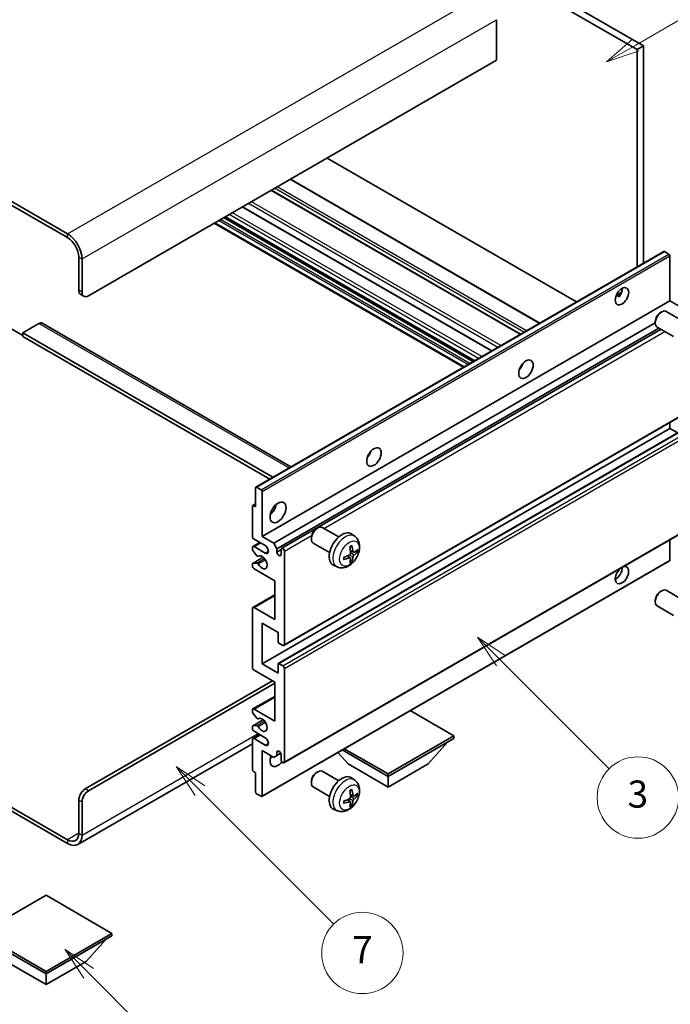
# Model space of a CAD drawing. Units: millimetres. Extents: x 5 to 12978, y 12 to 1698.
# Drawn here: x 261 to 405, y 464 to 682 of the extents above; entities that cross this region are included whole.
import ezdxf

# ---------------------------------------------------------------- set-up
doc = ezdxf.new("R2010")
doc.units = ezdxf.units.MM
doc.layers.add('Symbol (TK)', color=100, linetype='Continuous', lineweight=18, true_color=0x00ff3f)
doc.layers.add('Visible (ISO)', color=7, linetype='Continuous', lineweight=35)
doc.layers.add('Visible Narrow (ISO)', color=7, linetype='Continuous', lineweight=25)
doc.styles.add('Note Text (TK2)', font='MS PGothic.ttf')

# ---------------------------------------------------------------- blocks, each defined once
blk = doc.blocks.new('バルーン3')
at = {"layer": 'Symbol (TK)', "color": 100, "true_color": 0x00ff40}
for p, q in [((113.157, 174.36), (111.389, 176.127)), ((113.511, 174.713), (111.389, 176.127)), ((111.389, 176.127), (112.804, 174.006)), ((113.157, 174.36), (123.004, 164.513))]:
    blk.add_line(p, q, dxfattribs=at)
at = {"layer": 'Symbol (TK)'}
blk.add_circle((125.117, 162.399), 3, dxfattribs=at)
at = {"layer": 'Symbol (TK)', "color": 7, "insert": (125.117, 162.382), "char_height": 2, "attachment_point": 5, "style": 'Note Text (TK2)'}
blk.add_mtext('7', dxfattribs=at)
blk = doc.blocks.new('バルーン5')
at = {"layer": 'Symbol (TK)', "color": 100, "true_color": 0x00ff40}
for p, q in [((145.257, 229.291), (162.153, 239.046)), ((145.007, 229.724), (143.092, 228.041)), ((145.257, 229.291), (143.092, 228.041)), ((143.092, 228.041), (145.507, 228.858))]:
    blk.add_line(p, q, dxfattribs=at)
at = {"layer": 'Symbol (TK)'}
blk.add_circle((164.751, 240.546), 3, dxfattribs=at)
at = {"layer": 'Symbol (TK)', "color": 7, "insert": (164.751, 240.528), "char_height": 2, "attachment_point": 5, "style": 'Note Text (TK2)'}
blk.add_mtext('2', dxfattribs=at)
blk = doc.blocks.new('バルーン6')
at = {"layer": 'Symbol (TK)', "color": 100, "true_color": 0x00ff40}
for p, q in [((135.352, 183.905), (133.585, 185.673)), ((135.706, 184.259), (133.585, 185.673)), ((133.585, 185.673), (134.999, 183.552)), ((135.352, 183.905), (143.295, 175.963))]:
    blk.add_line(p, q, dxfattribs=at)
at = {"layer": 'Symbol (TK)'}
blk.add_circle((145.408, 173.85), 3, dxfattribs=at)
at = {"layer": 'Symbol (TK)', "color": 7, "insert": (145.408, 173.844), "char_height": 2, "attachment_point": 5, "style": 'Note Text (TK2)'}
blk.add_mtext('3', dxfattribs=at)
blk = doc.blocks.new('バルーン13')
at = {"layer": 'Symbol (TK)', "color": 100, "true_color": 0x00ff40}
for p, q in [((104.955, 160.898), (103.187, 162.666)), ((105.309, 161.252), (103.187, 162.666)), ((103.187, 162.666), (104.601, 160.545)), ((104.955, 160.898), (112.214, 153.64))]:
    blk.add_line(p, q, dxfattribs=at)
at = {"layer": 'Symbol (TK)'}
blk.add_circle((114.327, 151.526), 3, dxfattribs=at)
at = {"layer": 'Symbol (TK)', "color": 7, "insert": (114.327, 151.515), "char_height": 2, "attachment_point": 5, "style": 'Note Text (TK2)'}
blk.add_mtext('10', dxfattribs=at)

msp = doc.modelspace()

# ---------------------------------------------------------------- linework, layer by layer
at = {"layer": 'Visible (ISO)'}
for p, q in [((299.5117, 731.6881), (397.446, 675.1458)), ((300.9259, 732.5046), (398.8602, 675.9623)), ((271.581, 634.4026), (167.2828, 694.6192)), ((271.581, 633.5861), (167.2828, 693.8027)), ((366.3333, 681.7594), (366.3333, 672.7779)), ((398.8602, 675.9623), (397.446, 675.1458)), ((397.446, 675.1458), (397.446, 627.1147)), ((398.8602, 675.9623), (398.8602, 627.9312)), ((366.3333, 672.7779), (276.1772, 620.7263)), ((384.0292, 619.3685), (328.9274, 651.1816)), ((375.9732, 614.7174), (320.8714, 646.5305)), ((371.7013, 612.251), (316.5995, 644.0641)), ((365.3545, 608.5867), (310.2527, 640.3998)), ((361.4553, 606.3355), (306.3535, 638.1486)), ((359.0633, 604.9545), (303.9615, 636.7675)), ((274.0559, 621.951), (274.0559, 629.2995)), ((313.1857, 578.467), (403.3418, 630.5187)), ((404.4817, 629.9323), (403.4918, 630.5038)), ((404.6939, 619.6036), (404.6939, 629.5648)), ((274.763, 621.5428), (274.763, 628.8912)), ((274.4701, 621.0355), (275.1772, 620.6272)), ((392.8113, 620.7647), (394.0059, 621.4544)), ((392.9989, 620.7715), (393.4939, 620.4857)), ((314.5378, 567.5519), (404.6939, 619.6036)), ((407.2748, 618.1135), (404.6939, 619.6036)), ((402.5728, 617.0077), (402.8766, 617.1831)), ((407.4974, 615.1913), (403.8763, 617.2819)), ((265.2171, 614.6025), (261.6815, 612.5613)), ((265.9671, 614.6768), (320.935, 582.9411)), ((317.1187, 566.0618), (401.462, 614.7575)), ((401.462, 615.0837), (401.462, 614.733)), ((405.4974, 611.7272), (401.8763, 613.8178)), ((258.8531, 613.5819), (261.6815, 611.9489)), ((261.6815, 612.5613), (261.6815, 611.7448)), ((316.9601, 580.6462), (261.6815, 612.5613)), ((316.253, 580.2379), (261.6815, 611.7448)), ((317.8258, 564.8371), (402.2696, 613.5907)), ((318.8839, 564.9231), (402.7242, 613.3283)), ((371.7628, 604.8869), (371.6448, 604.955)), ((319.3839, 543.4405), (409.5401, 595.4922)), ((404.6939, 591.4344), (404.6939, 592.6942)), ((314.5378, 539.3828), (404.6939, 591.4344)), ((318.1354, 539.4793), (408.2915, 591.531)), ((406.4091, 590.4441), (404.6939, 591.4344)), ((313.1235, 574.0839), (313.1235, 578.3297)), ((313.3357, 578.4522), (314.3256, 577.8806)), ((314.5378, 577.5132), (314.5378, 567.5519)), ((312.4786, 574.3845), (313.1235, 574.7569)), ((312.4164, 567.5519), (312.4164, 574.2472)), ((312.6286, 574.3697), (313.1235, 574.0839)), ((319.3839, 517.5167), (409.5401, 569.5684)), ((326.5588, 569.2427), (326.8626, 569.418)), ((331.4834, 567.4262), (327.8623, 569.5169)), ((335.035, 567.5695), (334.3353, 568.0802)), ((312.52, 565.3313), (314.0378, 566.2076)), ((315.2449, 565.5107), (312.77, 566.9395)), ((314.5378, 567.5519), (317.1187, 566.0618)), ((317.1187, 566.0618), (317.8258, 564.8371)), ((325.448, 567.3187), (325.4481, 566.9679)), ((329.4834, 563.9621), (325.8623, 566.0528)), ((404.6939, 562.2855), (404.6939, 566.7704)), ((312.4164, 564.6859), (312.4164, 565.1024)), ((313.4228, 563.2925), (312.5225, 564.4125)), ((312.77, 565.3066), (315.2449, 563.8777)), ((317.8258, 564.8371), (317.8258, 564.1022)), ((317.8258, 564.1022), (318.7804, 564.6534)), ((318.7804, 563.5511), (318.7804, 564.6942)), ((319.4875, 564.2859), (319.4875, 543.6694)), ((334.7356, 564.0329), (334.0682, 564.3283)), ((335.2222, 564.2984), (335.5379, 564.2216)), ((312.4786, 561.5902), (314.8176, 562.9406)), ((312.5247, 561.6039), (313.4251, 561.6679)), ((313.6789, 563.1836), (313.7955, 563.2509)), ((314.4756, 510.0965), (404.6317, 562.1482)), ((334.0482, 562.8423), (333.4586, 563.2726)), ((334.286, 562.0531), (334.0616, 562.2882)), ((312.4164, 561.0199), (312.4164, 561.4528)), ((317.3662, 557.754), (312.77, 560.4076)), ((331.1351, 560.8147), (330.343, 561.1653)), ((317.3662, 549.1807), (317.3662, 557.754)), ((402.5728, 555.3623), (402.8766, 555.5376)), ((407.4974, 553.5458), (403.8763, 555.6364)), ((312.52, 551.8591), (317.3662, 554.6571)), ((401.462, 553.4382), (401.462, 553.0875)), ((312.4164, 538.5663), (312.4164, 551.6302)), ((312.77, 551.8344), (317.3662, 549.1807)), ((405.4974, 550.0817), (401.8763, 552.1723)), ((314.5378, 548.3643), (314.5378, 539.3828)), ((318.0733, 546.323), (314.5378, 548.3643)), ((318.0733, 544.3226), (318.0733, 546.323)), ((319.1339, 543.4653), (318.2854, 543.9552)), ((317.3662, 535.3003), (312.77, 537.9539)), ((314.5378, 539.3828), (318.0733, 537.3415)), ((318.0733, 537.3415), (318.0733, 539.342)), ((318.2854, 539.4644), (319.1339, 538.9745)), ((319.4875, 538.3622), (319.4875, 517.7456)), ((275.4701, 511.724), (316.8359, 535.6065)), ((276.1772, 511.3157), (317.3662, 535.0962)), ((317.3662, 526.7271), (317.3662, 535.3003)), ((312.52, 529.4055), (317.3662, 532.2034)), ((312.4164, 528.7437), (312.4164, 529.1766)), ((312.77, 529.3807), (317.3662, 526.7271)), ((356.9642, 523.4611), (347.294, 529.0442)), ((312.4786, 525.648), (314.8289, 527.0049)), ((313.4251, 527.364), (312.5247, 528.4676)), ((313.6789, 527.2578), (313.7954, 527.3251)), ((312.4164, 525.0941), (312.4164, 525.5107)), ((312.5225, 525.6615), (313.4228, 525.742)), ((315.2449, 523.0529), (312.77, 524.4817)), ((312.4164, 515.9493), (312.4164, 522.6446)), ((312.52, 522.8735), (314.0378, 523.7498)), ((312.77, 522.8487), (315.2449, 521.4199)), ((342.3978, 515.0512), (356.9642, 523.4611)), ((342.3978, 514.4796), (356.9642, 522.8896)), ((356.9642, 523.4611), (356.9642, 522.8896)), ((312.4164, 521.7351), (273.831, 499.4578)), ((314.5378, 520.1951), (314.5378, 510.2339)), ((317.1187, 518.705), (314.5378, 520.1951)), ((332.2326, 520.3485), (342.3978, 514.4796)), ((332.7276, 520.6343), (342.3978, 515.0512)), ((351.2366, 517.2557), (355.5077, 522.0487)), ((317.8258, 519.1133), (317.1187, 518.705)), ((317.8258, 519.8481), (318.2467, 520.0911)), ((317.8258, 519.8481), (317.8258, 519.1133)), ((317.8258, 519.1133), (318.6904, 519.6124)), ((318.7804, 518.1539), (318.7804, 519.297)), ((333.5589, 517.2557), (331.2886, 519.8035)), ((333.5589, 517.2557), (342.3978, 512.1526)), ((342.3978, 512.1526), (351.2366, 517.2557)), ((313.1235, 515.2961), (312.6286, 515.5819)), ((313.1235, 511.0504), (313.1235, 515.2961)), ((326.5588, 515.3539), (326.8626, 515.5292)), ((331.4834, 513.5375), (327.8623, 515.6281)), ((335.035, 513.6807), (334.3353, 514.1914)), ((342.3978, 515.0512), (342.3978, 514.4796)), ((342.3978, 512.1526), (342.3978, 514.4796)), ((249.0268, 513.5188), (271.581, 500.4971)), ((249.0268, 512.7023), (271.581, 499.6806)), ((325.448, 513.4299), (325.4481, 513.0792)), ((329.4834, 510.0734), (325.8623, 512.164)), ((274.0559, 501.926), (274.0559, 509.2745)), ((314.3256, 510.1114), (313.3357, 510.6829)), ((334.0482, 508.9535), (333.4586, 509.3838)), ((334.7356, 510.1442), (334.0682, 510.4396)), ((335.2222, 510.4096), (335.5379, 510.3328)), ((274.763, 501.5178), (274.763, 508.8662)), ((331.1351, 506.9259), (330.343, 507.2765)), ((334.286, 508.1643), (334.0616, 508.3994)), ((266.808, 488.2293), (252.2416, 479.8194)), ((281.3744, 479.8194), (266.808, 488.2293)), ((252.2416, 479.8194), (266.808, 471.4094)), ((252.2416, 479.2478), (266.808, 470.8379)), ((266.808, 471.4094), (281.3744, 479.8194)), ((266.808, 470.8379), (281.3744, 479.2478)), ((281.3744, 479.8194), (281.3744, 479.2478)), ((275.6469, 473.614), (279.918, 478.4069)), ((257.9692, 473.614), (266.808, 468.5109)), ((266.808, 468.5109), (275.6469, 473.614)), ((266.808, 471.4094), (266.808, 470.8379)), ((266.808, 468.5109), (266.808, 470.8379))]:
    msp.add_line(p, q, dxfattribs=at)
for centre, major_axis, ratio, start_param, end_param in [((271.581, 630.7283), (-2.25, 3.8971), 0.57735027, 3.92699082, 5.49778714), ((271.581, 630.7283), (-1.75, 3.0311), 0.57735027, 3.92699082, 5.49778714), ((403.4918, 630.2589), (-0.15, 0.2598), 0.57735027, 5.49778714, 6.28318531), ((404.4817, 629.6873), (-0.15, 0.2598), 0.57735027, 3.92699082, 5.49778714), ((275.4701, 622.7675), (-1, -1.7321), 0.57735027, 5.49778714, 6.28318531), ((276.1772, 622.3593), (-1, -1.7321), 0.57735027, 5.49778714, 7.06858347), ((392.6731, 621.4407), (1.05, 1.8187), 0.57735027, 4.51267636, 5.54433963), ((402.8763, 615.5499), (-1, -1.7321), 0.57735027, 3.14159265, 6.28318531), ((402.5725, 615.7252), (-0.7853, -1.3602), 0.57735027, 3.92675802, 5.49801994), ((265.2171, 613.3778), (0.75, 1.299), 0.57735027, 0, 0.78539816), ((370.7527, 605.7231), (1.125, 1.9486), 0.57735027, 4.37255207, 5.05222589), ((337.1652, 586.3313), (1.125, 1.9486), 0.57735027, 4.37255207, 5.05222589), ((313.3357, 578.2072), (-0.15, 0.2598), 0.57735027, 5.49778714, 7.06858347), ((314.3256, 577.6357), (0.15, -0.2598), 0.57735027, 0.78539816, 2.35619449), ((315.952, 574.0839), (1.25, 2.1651), 0.57735027, 4.15479015, 5.26998781), ((312.6286, 574.1247), (-0.15, 0.2598), 0.57735027, 5.49778714, 7.06858347), ((326.8623, 567.7848), (-1, -1.7321), 0.57735027, 3.14159264, 6.28318531), ((326.5586, 567.9602), (-0.7853, -1.3602), 0.57735027, 3.92675802, 5.49801994), ((332.2154, 564.6942), (-2, -3.4641), 0.57735027, 3.0796893, 6.34508866), ((312.77, 567.3478), (-0.25, 0.433), 0.57735027, 0.78539816, 2.35619449), ((312.77, 564.8983), (-0.25, 0.433), 0.57735027, 5.49778714, 7.06858347), ((312.6286, 564.5634), (-0.15, 0.2598), 0.57735027, 0.78539816, 1.83259571), ((315.2449, 564.6942), (0.5, -0.866), 0.57735027, 5.49778714, 8.6393798), ((318.3031, 563.8917), (0.3398, -0.5886), 0.57735027, 4.04450246, 6.95107183), ((319.1339, 564.4901), (-0.25, 0.433), 0.57735027, 3.92699082, 7.06858347), ((329.9186, 566.1284), (2.5666, -5.9702), 0.55353421, 0.95931878, 1.19830308), ((329.7212, 566.0144), (-3.9094, 5.191), 0.59526289, 3.96282307, 4.20180736), ((329.8148, 565.9603), (-6.4957, -0.1911), 0.49462411, 2.44776077, 2.68674507), ((329.8148, 566.1883), (6.4948, -0.2196), 0.65417299, 5.62601221, 5.86499651), ((312.6286, 561.3304), (-0.15, 0.2598), 0.57735027, 6.00942214, 7.06858347), ((313.5289, 563.4434), (0.15, -0.2598), 0.57735027, 4.97418837, 6.34725656), ((313.5289, 561.3943), (-0.15, 0.2598), 0.57735027, 4.64839472, 6.00942214), ((314.5378, 561.8364), (0.8, -1.3856), 0.57735027, 4.64839472, 9.48884921), ((329.825, 565.9662), (-6.4536, -0.7624), 0.55353421, 1.94328958, 2.18227387), ((329.825, 566.1942), (6.4503, -0.7902), 0.59526289, 5.2229706, 5.46195489), ((329.9186, 566.1401), (3.0824, -5.721), 0.49462411, 0.45484759, 0.69383188), ((329.7212, 566.0261), (-3.4375, 5.5149), 0.65417299, 3.55978145, 3.79876575), ((404.4817, 562.408), (0.15, -0.2598), 0.57735027, 0, 0.78539816), ((312.77, 560.8158), (-0.25, 0.433), 0.57735027, 0.78539816, 2.35619449), ((394.0873, 558.9787), (1.05, 1.8187), 0.57735027, 1.019141, 6.83484064), ((392.6731, 559.7952), (1.05, 1.8187), 0.57735027, 3.88043833, 5.51821391), ((402.8763, 553.9044), (-1, -1.7321), 0.57735027, 3.14159265, 6.28318531), ((402.5725, 554.0797), (-0.7853, -1.3602), 0.57735027, 3.92675802, 5.49801994), ((312.77, 551.4261), (-0.25, 0.433), 0.57735027, 5.49778714, 7.06858347), ((318.2854, 544.2001), (-0.15, 0.2598), 0.57735027, 0.78539816, 2.35619449), ((319.1339, 543.8735), (0.25, -0.433), 0.57735027, 5.49778714, 7.06858347), ((312.77, 538.3622), (-0.25, 0.433), 0.57735027, 0.78539816, 2.35619449), ((318.2854, 539.2195), (-0.15, 0.2598), 0.57735027, 5.49778714, 7.06858347), ((319.1339, 538.5663), (0.25, -0.433), 0.57735027, 0.78539816, 2.35619449), ((312.77, 528.9725), (-0.25, 0.433), 0.57735027, 5.49778714, 7.06858347), ((312.6286, 528.6212), (-0.15, 0.2598), 0.57735027, 0.78539816, 1.8445595), ((313.5289, 527.5176), (0.15, -0.2598), 0.57735027, 4.98615215, 6.34717957), ((314.5378, 525.9106), (0.8, -1.3856), 0.57735027, 4.64831773, 9.48877222), ((312.6286, 525.3882), (-0.15, 0.2598), 0.57735027, 6.02138592, 7.06858347), ((312.77, 524.89), (-0.25, 0.433), 0.57735027, 0.78539816, 2.35619449), ((313.5289, 525.4686), (-0.15, 0.2598), 0.57735027, 4.64831773, 6.02138592), ((312.77, 522.4405), (-0.25, 0.433), 0.57735027, 5.49778714, 7.06858347), ((315.2449, 522.2364), (0.5, -0.866), 0.57735027, 5.49778714, 8.6393798), ((318.3031, 519.5075), (-0.3398, 0.5886), 0.57735027, 4.04450246, 6.95107183), ((318.0733, 518.9704), (-1.25, -2.1651), 0.57735027, 4.99914553, 7.5883573), ((315.952, 520.1951), (1.25, 2.1651), 0.57735027, 4.15479015, 4.42563243), ((319.1339, 517.9498), (0.25, -0.433), 0.57735027, 3.92699082, 7.06858347), ((312.6286, 515.8269), (-0.15, 0.2598), 0.57735027, 0.78539816, 2.35619449), ((326.8623, 513.896), (-1, -1.7321), 0.57735027, 3.14159265, 6.28318531), ((326.5586, 514.0714), (-0.7853, -1.3602), 0.57735027, 3.92675802, 5.49801994), ((332.2154, 510.8054), (-2, -3.4641), 0.57735027, 3.0796893, 6.34508866), ((275.4701, 510.091), (-1, -1.7321), 0.57735027, 3.92699082, 5.49778714), ((329.7212, 512.1256), (-3.9094, 5.191), 0.59526289, 3.96282307, 4.20180736), ((276.1772, 509.6827), (1, 1.7321), 0.57735027, 0.78539816, 2.35619449), ((313.3357, 510.9279), (-0.15, 0.2598), 0.57735027, 0.78539816, 2.35619449), ((314.3256, 510.3563), (0.15, -0.2598), 0.57735027, 5.49778714, 7.06858347), ((329.825, 512.0774), (-6.4536, -0.7624), 0.55353421, 1.94328958, 2.18227387), ((329.9186, 512.2396), (2.5666, -5.9702), 0.55353421, 0.95931878, 1.19830308), ((329.8148, 512.0715), (-6.4957, -0.1911), 0.49462411, 2.44776077, 2.68674507), ((329.8148, 512.2995), (6.4948, -0.2196), 0.65417299, 5.62601221, 5.86499651), ((329.825, 512.3054), (6.4503, -0.7902), 0.59526289, 5.2229706, 5.46195489), ((329.9186, 512.2513), (3.0824, -5.721), 0.49462411, 0.45484759, 0.69383188), ((329.7212, 512.1373), (-3.4375, 5.5149), 0.65417299, 3.55978145, 3.79876575), ((271.581, 503.3549), (1.75, -3.0311), 0.57735027, 5.49778714, 7.06858347), ((271.581, 503.3549), (2.25, -3.8971), 0.57735027, 5.49778714, 7.06858347)]:
    msp.add_ellipse(centre, major_axis=major_axis, ratio=ratio, start_param=start_param, end_param=end_param, dxfattribs=at)
for centre, major_axis in [((394.0873, 620.6242), (1.05, 1.8187)), ((372.8741, 604.4984), (1.125, 1.9486)), ((339.2865, 585.1066), (1.125, 1.9486)), ((318.0733, 572.8592), (1.25, 2.1651))]:
    msp.add_ellipse(centre, major_axis=major_axis, ratio=0.57735027, dxfattribs=at)
for points, knots in [([(392.8092, 620.7591), (392.8183, 620.7631), (392.8273, 620.7668), (392.8634, 620.7799), (392.8937, 620.7874), (392.9509, 620.7894), (392.9777, 620.7837), (392.9989, 620.7715)], [-0.0208094325, -0.0208094325, -0.0208094325, -0.0208094325, -0.0179856969, -0.0179856969, -0.0089928485, -0.0089928485, 0, 0, 0, 0]), ([(335.035, 567.5695), (335.2608, 567.4047), (335.4525, 567.2021), (335.7726, 566.7392), (335.8903, 566.4763), (336.0678, 565.8817), (336.1045, 565.55), (336.0972, 564.8169), (336.0294, 564.418), (335.7971, 563.6249), (335.6268, 563.2322), (335.2055, 562.4982), (334.9555, 562.1568), (334.3793, 561.5428), (334.0528, 561.2703), (333.3289, 560.8476), (332.9328, 560.6889), (332.1586, 560.5873), (331.803, 560.6011), (331.3452, 560.7307), (331.2388, 560.7688), (331.1351, 560.8147)], [5.5596905, 5.5596905, 5.5596905, 5.5596905, 5.76465035, 5.76465035, 5.99724023, 5.99724023, 6.29459763, 6.29459763, 6.66985758, 6.66985758, 7.06428247, 7.06428247, 7.45411883, 7.45411883, 7.84838663, 7.84838663, 8.22269251, 8.22269251, 8.4943548, 8.4943548, 8.57747644, 8.57747644, 8.57747644, 8.57747644]), ([(334.0979, 563.8643), (334.0993, 563.8277), (334.0942, 563.786), (334.0704, 563.7034), (334.0517, 563.6625), (334.0074, 563.5919), (333.979, 563.5574), (333.9244, 563.5089), (333.8998, 563.4918), (333.8754, 563.4788)], [0, 0, 0, 0, 0.0125039067, 0.0125039067, 0.0250078135, 0.0250078135, 0.0375277995, 0.0375277995, 0.0466766392, 0.0466766392, 0.0466766392, 0.0466766392]), ([(333.9445, 565.2074), (333.9597, 565.2182), (333.9749, 565.2287), (334.0166, 565.2567), (334.0431, 565.2736), (334.0959, 565.3058), (334.1223, 565.321), (334.1749, 565.3497), (334.2011, 565.3631), (334.2532, 565.3883), (334.2791, 565.3999), (334.3049, 565.4107)], [4.599557922, 4.599557922, 4.599557922, 4.599557922, 4.630897721, 4.630897721, 4.685414191, 4.685414191, 4.739930661, 4.739930661, 4.794447131, 4.794447131, 4.848963601, 4.848963601, 4.848963601, 4.848963601]), ([(334.3276, 565.508), (334.3318, 565.4954), (334.3345, 565.4816), (334.3355, 565.4581), (334.3334, 565.4448), (334.3253, 565.4263), (334.318, 565.4179), (334.3084, 565.4123), (334.3066, 565.4115), (334.3048, 565.4107)], [0.0145600729, 0.0145600729, 0.0145600729, 0.0145600729, 0.0187226824, 0.0187226824, 0.0234298311, 0.0234298311, 0.0280690561, 0.0280690561, 0.028985175, 0.028985175, 0.028985175, 0.028985175]), ([(334.8692, 564.0526), (334.843, 564.036), (334.8147, 564.0254), (334.7616, 564.0222), (334.7369, 564.0296), (334.6968, 564.0575), (334.6789, 564.08), (334.6569, 564.1303), (334.6503, 564.155), (334.6466, 564.1811)], [0, 0, 0, 0, 0.0124997785, 0.0124997785, 0.0249995571, 0.0249995571, 0.0375236714, 0.0375236714, 0.0466766062, 0.0466766062, 0.0466766062, 0.0466766062]), ([(335.6916, 564.2623), (335.6855, 564.2539), (335.676, 564.2453), (335.6552, 564.232), (335.6395, 564.2255), (335.6108, 564.2182), (335.5926, 564.2162), (335.5647, 564.2168), (335.5504, 564.2185), (335.5379, 564.2216)], [0.0145600729, 0.0145600729, 0.0145600729, 0.0145600729, 0.0187226824, 0.0187226824, 0.0234298311, 0.0234298311, 0.0280690561, 0.0280690561, 0.0318102328, 0.0318102328, 0.0318102328, 0.0318102328]), ([(332.6396, 562.5264), (332.6398, 562.5245), (332.64, 562.5226), (332.64, 562.5115), (332.6363, 562.5009), (332.6244, 562.4847), (332.6139, 562.4761), (332.593, 562.4653), (332.5797, 562.4607), (332.5668, 562.4581)], [0.0455535579, 0.0455535579, 0.0455535579, 0.0455535579, 0.0464696768, 0.0464696768, 0.0511089018, 0.0511089018, 0.0558160505, 0.0558160505, 0.05997866, 0.05997866, 0.05997866, 0.05997866]), ([(332.6396, 562.5264), (332.6361, 562.5541), (332.6332, 562.5824), (332.6289, 562.6401), (332.6275, 562.6695), (332.6261, 562.7294), (332.626, 562.7598), (332.6275, 562.8217), (332.6289, 562.8531), (332.6323, 562.9032), (332.6338, 562.9216), (332.6355, 562.9402)], [3.005018033, 3.005018033, 3.005018033, 3.005018033, 3.059534503, 3.059534503, 3.114050973, 3.114050973, 3.168567443, 3.168567443, 3.223083913, 3.223083913, 3.254423712, 3.254423712, 3.254423712, 3.254423712]), ([(333.8754, 562.8453), (333.9077, 562.8583), (333.9413, 562.8659), (334.0009, 562.8653), (334.027, 562.8571), (334.0661, 562.8297), (334.0816, 562.8086), (334.0964, 562.7625), (334.0989, 562.7402), (334.0979, 562.7168)], [0, 0, 0, 0, 0.0124997785, 0.0124997785, 0.0249995571, 0.0249995571, 0.0375236714, 0.0375236714, 0.0466766062, 0.0466766062, 0.0466766062, 0.0466766062]), ([(334.286, 562.0531), (334.2948, 562.0439), (334.3035, 562.0324), (334.318, 562.0085), (334.3253, 561.9917), (334.3334, 561.9632), (334.3355, 561.9464), (334.3345, 561.9216), (334.3318, 561.9092), (334.3276, 561.8997)], [0.0427285001, 0.0427285001, 0.0427285001, 0.0427285001, 0.0464696768, 0.0464696768, 0.0511089018, 0.0511089018, 0.0558160505, 0.0558160505, 0.05997866, 0.05997866, 0.05997866, 0.05997866]), ([(334.6466, 563.0335), (334.6515, 563.0666), (334.6617, 563.1052), (334.6921, 563.1841), (334.7121, 563.2242), (334.7554, 563.2954), (334.7815, 563.3312), (334.8288, 563.3839), (334.8494, 563.4034), (334.8692, 563.419)], [0, 0, 0, 0, 0.0125039067, 0.0125039067, 0.0250078135, 0.0250078135, 0.0375277995, 0.0375277995, 0.0466766392, 0.0466766392, 0.0466766392, 0.0466766392]), ([(335.035, 513.6807), (335.2608, 513.5159), (335.4525, 513.3133), (335.7726, 512.8504), (335.8903, 512.5876), (336.0678, 511.9929), (336.1045, 511.6612), (336.0972, 510.9282), (336.0294, 510.5292), (335.7971, 509.7362), (335.6268, 509.3434), (335.2055, 508.6094), (334.9555, 508.268), (334.3793, 507.6541), (334.0528, 507.3815), (333.3289, 506.9588), (332.9328, 506.8001), (332.1586, 506.6985), (331.803, 506.7123), (331.3452, 506.8419), (331.2388, 506.8801), (331.1351, 506.9259)], [5.5596905, 5.5596905, 5.5596905, 5.5596905, 5.76465035, 5.76465035, 5.99724023, 5.99724023, 6.29459763, 6.29459763, 6.66985758, 6.66985758, 7.06428247, 7.06428247, 7.45411883, 7.45411883, 7.84838663, 7.84838663, 8.22269251, 8.22269251, 8.4943548, 8.4943548, 8.57747644, 8.57747644, 8.57747644, 8.57747644]), ([(333.9445, 511.3186), (333.9597, 511.3294), (333.9749, 511.3399), (334.0166, 511.3679), (334.0431, 511.3848), (334.0959, 511.417), (334.1223, 511.4322), (334.1749, 511.4609), (334.2011, 511.4744), (334.2532, 511.4995), (334.2791, 511.5112), (334.3049, 511.5219)], [4.599557922, 4.599557922, 4.599557922, 4.599557922, 4.630897721, 4.630897721, 4.685414191, 4.685414191, 4.739930661, 4.739930661, 4.794447131, 4.794447131, 4.848963601, 4.848963601, 4.848963601, 4.848963601]), ([(334.3276, 511.6192), (334.3318, 511.6066), (334.3345, 511.5929), (334.3355, 511.5694), (334.3334, 511.556), (334.3253, 511.5375), (334.318, 511.5291), (334.3084, 511.5235), (334.3066, 511.5227), (334.3048, 511.522)], [0.0145600729, 0.0145600729, 0.0145600729, 0.0145600729, 0.0187226824, 0.0187226824, 0.0234298311, 0.0234298311, 0.0280690561, 0.0280690561, 0.028985175, 0.028985175, 0.028985175, 0.028985175]), ([(334.0979, 509.9755), (334.0993, 509.9389), (334.0942, 509.8973), (334.0704, 509.8147), (334.0517, 509.7737), (334.0074, 509.7031), (333.979, 509.6687), (333.9244, 509.6202), (333.8998, 509.603), (333.8754, 509.59)], [0, 0, 0, 0, 0.0125039067, 0.0125039067, 0.0250078135, 0.0250078135, 0.0375277995, 0.0375277995, 0.0466766392, 0.0466766392, 0.0466766392, 0.0466766392]), ([(334.8692, 510.1638), (334.843, 510.1472), (334.8147, 510.1366), (334.7616, 510.1334), (334.7369, 510.1408), (334.6968, 510.1687), (334.6789, 510.1912), (334.6569, 510.2415), (334.6503, 510.2662), (334.6466, 510.2923)], [0, 0, 0, 0, 0.0124997785, 0.0124997785, 0.0249995571, 0.0249995571, 0.0375236714, 0.0375236714, 0.0466766062, 0.0466766062, 0.0466766062, 0.0466766062]), ([(334.6466, 509.1448), (334.6515, 509.1778), (334.6617, 509.2165), (334.6921, 509.2953), (334.7121, 509.3354), (334.7554, 509.4066), (334.7815, 509.4424), (334.8288, 509.4951), (334.8494, 509.5146), (334.8692, 509.5303)], [0, 0, 0, 0, 0.0125039067, 0.0125039067, 0.0250078135, 0.0250078135, 0.0375277995, 0.0375277995, 0.0466766392, 0.0466766392, 0.0466766392, 0.0466766392]), ([(335.6916, 510.3735), (335.6855, 510.3651), (335.676, 510.3566), (335.6552, 510.3433), (335.6395, 510.3367), (335.6108, 510.3294), (335.5926, 510.3274), (335.5647, 510.328), (335.5504, 510.3298), (335.5379, 510.3328)], [0.0145600729, 0.0145600729, 0.0145600729, 0.0145600729, 0.0187226824, 0.0187226824, 0.0234298311, 0.0234298311, 0.0280690561, 0.0280690561, 0.0318102328, 0.0318102328, 0.0318102328, 0.0318102328]), ([(332.6396, 508.6377), (332.6398, 508.6357), (332.64, 508.6338), (332.64, 508.6227), (332.6363, 508.6121), (332.6244, 508.5959), (332.6139, 508.5874), (332.593, 508.5766), (332.5797, 508.572), (332.5668, 508.5693)], [0.0455535579, 0.0455535579, 0.0455535579, 0.0455535579, 0.0464696768, 0.0464696768, 0.0511089018, 0.0511089018, 0.0558160505, 0.0558160505, 0.05997866, 0.05997866, 0.05997866, 0.05997866]), ([(332.6396, 508.6376), (332.6361, 508.6653), (332.6332, 508.6936), (332.6289, 508.7513), (332.6275, 508.7807), (332.6261, 508.8406), (332.626, 508.871), (332.6275, 508.9329), (332.6289, 508.9643), (332.6323, 509.0144), (332.6338, 509.0328), (332.6355, 509.0514)], [3.005018033, 3.005018033, 3.005018033, 3.005018033, 3.059534503, 3.059534503, 3.114050973, 3.114050973, 3.168567443, 3.168567443, 3.223083913, 3.223083913, 3.254423712, 3.254423712, 3.254423712, 3.254423712]), ([(333.8754, 508.9565), (333.9077, 508.9696), (333.9413, 508.9771), (334.0009, 508.9765), (334.027, 508.9684), (334.0661, 508.941), (334.0816, 508.9198), (334.0964, 508.8737), (334.0989, 508.8514), (334.0979, 508.828)], [0, 0, 0, 0, 0.0124997785, 0.0124997785, 0.0249995571, 0.0249995571, 0.0375236714, 0.0375236714, 0.0466766062, 0.0466766062, 0.0466766062, 0.0466766062]), ([(334.286, 508.1643), (334.2948, 508.1551), (334.3035, 508.1436), (334.318, 508.1197), (334.3253, 508.1029), (334.3334, 508.0744), (334.3355, 508.0576), (334.3345, 508.0329), (334.3318, 508.0204), (334.3276, 508.0109)], [0.0427285001, 0.0427285001, 0.0427285001, 0.0427285001, 0.0464696768, 0.0464696768, 0.0511089018, 0.0511089018, 0.0558160505, 0.0558160505, 0.05997866, 0.05997866, 0.05997866, 0.05997866])]:
    msp.add_open_spline(points, degree=3, knots=knots, dxfattribs=at)
at = {"layer": 'Visible Narrow (ISO)'}
for p, q in [((271.581, 634.4026), (363.1513, 687.2707)), ((274.763, 628.8912), (366.3333, 681.7594)), ((375.8268, 614.6329), (320.7249, 646.4459)), ((372.4326, 612.6733), (317.3308, 644.4863)), ((372.9983, 612.9999), (317.8965, 644.8129)), ((371.5841, 612.1834), (316.4823, 643.9964)), ((365.2374, 608.5191), (310.1356, 640.3321)), ((366.6418, 609.3299), (311.54, 641.143)), ((367.3242, 609.7239), (312.2224, 641.537)), ((361.1189, 606.1413), (306.0171, 637.9543)), ((361.5432, 606.3862), (306.4414, 638.1993)), ((362.3917, 606.8761), (307.2899, 638.6892)), ((363.0988, 607.2844), (307.997, 639.0974)), ((359.2097, 605.039), (304.1079, 636.8521)), ((360.0583, 605.5289), (304.9565, 637.342)), ((360.4825, 605.7739), (305.3807, 637.5869)), ((271.581, 633.5861), (271.581, 634.4026)), ((274.0559, 629.2995), (274.763, 628.8912)), ((313.3357, 578.4522), (403.4918, 630.5038)), ((314.3256, 577.8806), (404.4817, 629.9323)), ((314.5378, 577.5132), (404.6939, 629.5648)), ((274.763, 621.5428), (274.0559, 621.951)), ((392.9989, 620.7715), (393.959, 621.3258)), ((320.4956, 582.6874), (265.2171, 614.6025)), ((328.205, 569.319), (403.5778, 612.8355)), ((371.6969, 604.7896), (371.5935, 604.8493)), ((319.4875, 543.6694), (409.6436, 595.7211)), ((318.2854, 539.4644), (408.4415, 591.5161)), ((319.1339, 538.9745), (409.2901, 591.0262)), ((319.4875, 538.3622), (409.6436, 590.4138)), ((312.6286, 574.3697), (313.1235, 574.6554)), ((319.4875, 517.7456), (409.6436, 569.7973)), ((312.77, 565.3066), (314.1842, 566.1231)), ((319.4875, 564.2859), (325.5058, 567.7606)), ((315.2449, 563.8777), (315.952, 564.2859)), ((334.6466, 564.1811), (334.0545, 564.4652)), ((334.8692, 563.419), (334.0949, 563.9399)), ((312.5247, 561.6039), (314.8265, 562.9329)), ((313.4251, 561.6679), (315.1058, 562.6382)), ((313.6882, 563.1897), (313.7906, 563.2488)), ((313.6882, 561.4641), (315.285, 562.386)), ((314.5378, 510.2339), (404.6939, 562.2855)), ((333.8754, 562.8453), (333.3333, 563.216)), ((334.6466, 563.0335), (333.8084, 563.4437)), ((312.77, 551.8344), (317.3662, 554.488)), ((312.77, 529.3807), (317.3662, 532.0343)), ((312.5225, 525.6615), (314.8369, 526.9978)), ((313.4228, 525.742), (315.1051, 526.7133)), ((313.6882, 527.2639), (313.7906, 527.3229)), ((313.6882, 525.5384), (315.2849, 526.4602)), ((274.763, 501.5178), (313.6539, 523.9714)), ((312.77, 522.8487), (314.1842, 523.6652)), ((315.2449, 521.4199), (315.952, 521.8281)), ((276.1772, 511.3157), (275.4701, 511.724)), ((274.0559, 509.2745), (274.763, 508.8662)), ((333.8754, 508.9565), (333.3333, 509.3272)), ((334.6466, 509.1448), (333.8084, 509.5549)), ((334.6466, 510.2923), (334.0545, 510.5764)), ((334.8692, 509.5303), (334.0949, 510.0511)), ((274.0559, 501.926), (271.581, 500.4971)), ((274.0559, 501.926), (274.763, 501.5178)), ((271.581, 500.4971), (271.581, 499.6806))]:
    msp.add_line(p, q, dxfattribs=at)
for centre, major_axis, start_param, end_param in [((332.9642, 564.2619), (1.9537, 3.3839), 6.22128195, 9.48668132), ((334.1292, 563.5893), (-1.1137, -1.9289), 3.80068814, 4.05329349), ((334.0857, 563.6144), (-1.0366, -1.7954), 2.21917009, 2.42536283), ((334.1292, 563.5893), (1.1137, 1.9289), 5.37148447, 5.62408982), ((334.1292, 563.5893), (-1.1137, -1.9289), 5.37148447, 5.62408982), ((334.1292, 563.5893), (1.1137, 1.9289), 3.80068814, 4.05329349), ((334.0857, 563.6144), (-1.0366, -1.7954), 0.71622982, 0.92242257), ((332.9642, 510.3731), (1.9537, 3.3839), 6.22128195, 9.48668132), ((334.1292, 509.7005), (-1.1137, -1.9289), 3.80068814, 4.05329349), ((334.0857, 509.7256), (-1.0366, -1.7954), 2.21917009, 2.42536283), ((334.1292, 509.7005), (1.1137, 1.9289), 5.37148447, 5.62408982), ((334.1292, 509.7005), (-1.1137, -1.9289), 5.37148447, 5.62408982), ((334.1292, 509.7005), (1.1137, 1.9289), 3.80068814, 4.05329349), ((334.0857, 509.7256), (-1.0366, -1.7954), 0.71622982, 0.92242257)]:
    msp.add_ellipse(centre, major_axis=major_axis, ratio=0.57735027, start_param=start_param, end_param=end_param, dxfattribs=at)
for centre in [(333.8629, 563.743), (333.8629, 509.8542)]:
    msp.add_ellipse(centre, major_axis=(-1.5344, -2.6577), ratio=0.57735027, dxfattribs=at)

# ---------------------------------------------------------------- block references
at = {"layer": 'Symbol (TK)', "xscale": 3, "yscale": 3, "zscale": 3}
for name in ['バルーン5', 'バルーン6', 'バルーン3', 'バルーン13']:
    msp.add_blockref(name, (-38.6209, -11.7105), dxfattribs=at)

doc.saveas('drawing.dxf')
